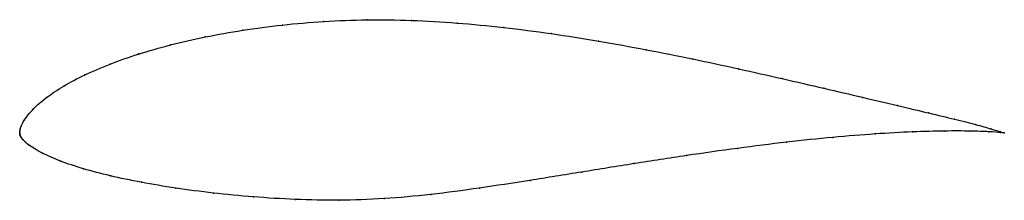
# Model space of a CAD drawing. Units: metres. Extents: x 0 to 1, y -0.07 to 0.11.
import ezdxf

# ---------------------------------------------------------------- set-up
doc = ezdxf.new("R2010")
doc.units = ezdxf.units.M

msp = doc.modelspace()

# ---------------------------------------------------------------- linework, layer by layer
at = {"color": 1}
msp.add_open_spline([(1, -0.0005), (1, -0.0006), (0.9922, 0.0019), (0.9716, 0.0081), (0.9505, 0.0133), (0.9238, 0.0197), (0.8924, 0.0271), (0.8566, 0.0356), (0.8173, 0.0449), (0.7749, 0.0547), (0.7303, 0.0648), (0.6839, 0.0748), (0.6363, 0.0843), (0.5881, 0.0931), (0.5397, 0.1007), (0.4915, 0.107), (0.444, 0.1116), (0.3976, 0.1144), (0.3525, 0.1149), (0.3087, 0.1132), (0.2665, 0.1095), (0.2261, 0.1042), (0.188, 0.0974), (0.1526, 0.0892), (0.1202, 0.0799), (0.0912, 0.0697), (0.0657, 0.0587), (0.0441, 0.0473), (0.0265, 0.0354), (0.0133, 0.0241), (0.0037, 0.0118), (0.0013, 0.0059), (0.0005, 0.0034), (0.0002, 0.0019), (0, -0.0006), (0, 0.0004), (0, -0.0009), (0, -0.0016), (0.0002, -0.0024), (0.0004, -0.0031), (0.0008, -0.0039), (0.001, -0.0043), (0.0023, -0.0062), (0.0032, -0.0073), (0.0063, -0.0103), (0.0073, -0.0116), (0.0227, -0.0215), (0.0407, -0.0291), (0.064, -0.037), (0.0915, -0.0442), (0.123, -0.0508), (0.1581, -0.0567), (0.1963, -0.0618), (0.237, -0.0657), (0.2799, -0.0684), (0.3241, -0.0693), (0.3697, -0.0677), (0.4171, -0.0634), (0.4666, -0.0568), (0.518, -0.0488), (0.5708, -0.0403), (0.6242, -0.0316), (0.6774, -0.0234), (0.7294, -0.016), (0.7794, -0.0097), (0.8265, -0.0048), (0.8695, -0.0013), (0.9077, 0.0008), (0.9402, 0.0016), (0.9663, 0.0015), (0.9919, 0.0006), (1, -0.0005), (1, -0.0005)], degree=3, knots=[0, 0, 0, 0, 0.027778, 0.041667, 0.055556, 0.069444, 0.083333, 0.097222, 0.111111, 0.125, 0.138889, 0.152778, 0.166667, 0.180556, 0.194444, 0.208333, 0.222222, 0.236111, 0.25, 0.263889, 0.277778, 0.291667, 0.305556, 0.319444, 0.333333, 0.347222, 0.361111, 0.375, 0.388889, 0.402778, 0.416667, 0.430556, 0.444444, 0.458333, 0.472222, 0.486111, 0.5, 0.513889, 0.527778, 0.541667, 0.555556, 0.569444, 0.583333, 0.597222, 0.611111, 0.625, 0.638889, 0.652778, 0.666667, 0.680556, 0.694444, 0.708333, 0.722222, 0.736111, 0.75, 0.763889, 0.777778, 0.791667, 0.805556, 0.819444, 0.833333, 0.847222, 0.861111, 0.875, 0.888889, 0.902778, 0.916667, 0.930556, 0.944444, 0.958333, 0.972222, 1, 1, 1, 1], dxfattribs=at)
for p in [(0.309, 0.1129), (0.3527, 0.1145), (0.3978, 0.114), (0.4442, 0.1113), (0.2265, 0.1039), (0.2668, 0.1092), (0.4916, 0.1067), (0.5397, 0.1005), (0.1885, 0.0971), (0.588, 0.0929), (0.1531, 0.089), (0.6362, 0.0842), (0.1208, 0.0798), (0.6837, 0.0747), (0.0917, 0.0696), (0.73, 0.0648), (0.0663, 0.0586), (0.7745, 0.0548), (0.0448, 0.0472), (0.8168, 0.045), (0.0272, 0.0355), (0.856, 0.0357), (0.0139, 0.0239), (0.8917, 0.0273), (0.0049, 0.0129), (0.923, 0.0199), (0.9496, 0.0135), (0, 0), (0, 0), (0.0002, 0.0017), (0.0006, 0.0036), (0.0015, 0.0065), (0.9068, 0.0006), (0.9391, 0.0014), (0.9651, 0.0014), (0.9707, 0.0082), (0.9843, 0.0008), (0.9862, 0.0037), (0.9963, 0.0005), (0, -0.0008), (0.0001, -0.0016), (0.0002, -0.0024), (0.0004, -0.0031), (0.0008, -0.0038), (0.0012, -0.0046), (0.0022, -0.0061), (0.0035, -0.0076), (0.0059, -0.01), (0.7789, -0.0099), (0.8258, -0.005), (0.8687, -0.0015), (0.996, -0.0001), (1, -0.0005), (1, -0.0005), (0.0097, -0.013), (0.7291, -0.0162), (0.0231, -0.0211), (0.0416, -0.0292), (0.6772, -0.0235), (0.0647, -0.0369), (0.6242, -0.0317), (0.0921, -0.0441), (0.5183, -0.0487), (0.5709, -0.0403), (0.1236, -0.0507), (0.1586, -0.0566), (0.4669, -0.0565), (0.1967, -0.0616), (0.2374, -0.0655), (0.2801, -0.0681), (0.3243, -0.0689), (0.37, -0.0672), (0.4174, -0.063)]:
    msp.add_point(p)

doc.saveas('drawing.dxf')
